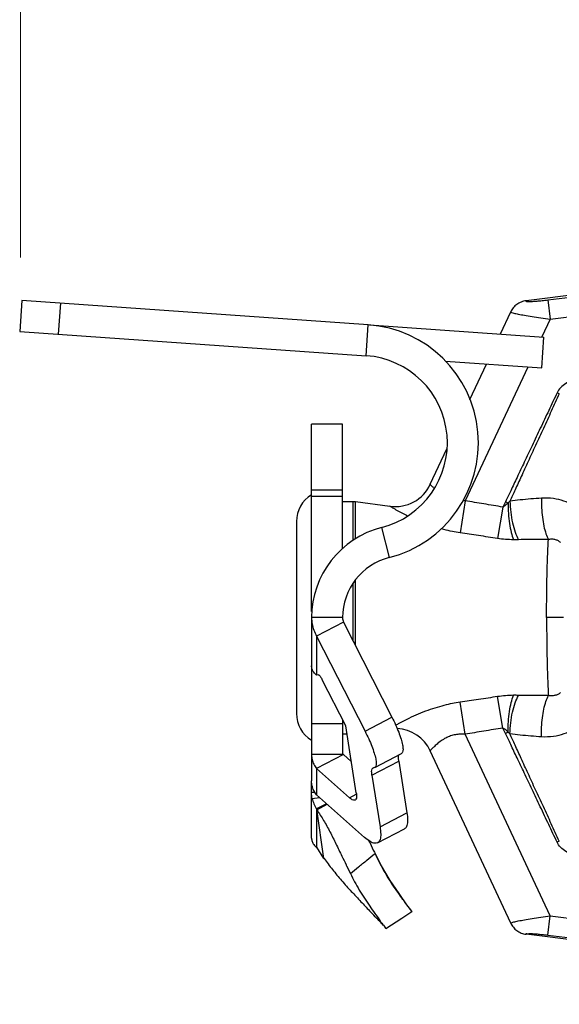
# Model space of a CAD drawing. Extents: x 9.8 to 21.2, y 24 to 32.1.
# Drawn here: x 17.3 to 18.2, y 28.2 to 29.8 of the extents above; entities that cross this region are included whole.
import ezdxf

# ---------------------------------------------------------------- set-up
doc = ezdxf.new("R2010")
doc.units = 0
doc.header["$LTSCALE"] = 0.1
doc.header["$MEASUREMENT"] = 0
doc.layers.get('0').update_dxf_attribs({"linetype": 'CONTINUOUS'})
doc.layers.add('02___PRT_ALL_AXES', color=7, linetype='CONTINUOUS')
doc.layers.add('3', color=3, linetype='CONTINUOUS')

msp = doc.modelspace()

# ---------------------------------------------------------------- linework, layer by layer
at = {"color": 7, "linetype": 'Continuous'}
for p, q in [((17.2884, 29.3822), (17.2849, 29.3324)), ((17.8473, 29.3432), (17.2884, 29.3822)), ((17.3507, 29.3779), (17.3472, 29.328)), ((17.8438, 29.2933), (17.8473, 29.3432)), ((17.8493, 29.343), (18.1306, 29.3233)), ((17.2849, 29.3324), (17.8438, 29.2933)), ((18.1272, 29.2735), (18.1306, 29.3233)), ((17.9722, 29.2843), (18.1272, 29.2735)), ((17.8059, 29.1826), (17.7559, 29.1826)), ((17.7559, 28.8806), (17.7559, 29.1826)), ((17.8059, 28.9824), (17.8059, 29.1826)), ((17.7559, 29.0766), (17.8059, 29.0766)), ((17.7559, 29.0666), (17.8059, 29.0666)), ((17.7314, 29.0256), (17.7314, 28.7156)), ((17.8688, 29.016), (17.8812, 28.9675)), ((17.8059, 28.8706), (17.7559, 28.8706)), ((17.7559, 28.8706), (17.7559, 28.607)), ((17.8072, 28.8634), (17.7639, 28.8408)), ((17.8072, 28.8634), (17.8854, 28.7099)), ((17.7639, 28.8408), (17.8421, 28.6872)), ((17.7639, 28.8408), (17.7639, 28.7777)), ((17.7666, 28.7784), (17.7639, 28.7777)), ((17.8109, 28.6961), (17.7732, 28.77)), ((17.8059, 28.7059), (17.8059, 28.6494)), ((17.8421, 28.6872), (17.8854, 28.7099)), ((17.7559, 28.6996), (17.8059, 28.6996)), ((17.8279, 28.5876), (17.8109, 28.6961)), ((17.8059, 28.6494), (17.7559, 28.6494)), ((17.8072, 28.6495), (17.7639, 28.6268)), ((17.8072, 28.6495), (17.82, 28.6382)), ((17.8533, 28.6161), (17.8966, 28.6387)), ((17.8579, 28.6287), (17.9012, 28.6513)), ((17.8966, 28.6387), (17.9096, 28.5556)), ((17.7639, 28.6268), (17.8169, 28.5799)), ((17.7639, 28.6268), (17.7639, 28.5844)), ((17.8551, 28.6278), (17.8557, 28.628)), ((17.8572, 28.6284), (17.8557, 28.628)), ((17.8579, 28.6287), (17.8572, 28.6284)), ((17.8533, 28.6161), (17.8663, 28.533)), ((17.7559, 28.5146), (17.7559, 28.6037)), ((17.7615, 28.5882), (17.7559, 28.5882)), ((17.7569, 28.5785), (17.7685, 28.5804)), ((17.8414, 28.5158), (17.7639, 28.5844)), ((17.8169, 28.5799), (17.828, 28.5858)), ((17.7801, 28.5701), (17.7639, 28.5617)), ((17.7639, 28.5617), (17.7641, 28.5614)), ((17.7639, 28.5617), (17.7639, 28.4997)), ((17.7641, 28.5614), (17.7803, 28.5699)), ((17.7757, 28.4817), (17.7641, 28.5614)), ((17.7643, 28.5604), (17.7811, 28.5692)), ((17.8663, 28.533), (17.9096, 28.5556)), ((17.8623, 28.5069), (17.9056, 28.5295)), ((17.7639, 28.4997), (17.7641, 28.4998)), ((17.7757, 28.4817), (17.7641, 28.4998)), ((17.7757, 28.4817), (17.776, 28.4818)), ((17.8572, 28.4917), (17.8582, 28.4896)), ((17.8122, 28.4699), (17.8184, 28.4573)), ((17.8758, 28.3689), (17.9016, 28.3856)), ((17.9016, 28.3856), (17.9178, 28.3962)), ((17.9176, 28.3965), (17.9178, 28.3962))]:
    msp.add_line(p, q, dxfattribs=at)
msp.add_lwpolyline([(17.9176, 28.3965), (17.9098, 28.4072), (17.8971, 28.4251), (17.8829, 28.4463), (17.8687, 28.4698), (17.8583, 28.4897)], dxfattribs=at)
for centre, radius, start, end in [((17.834, 29.1526), 0.191, 284.2997, 86), ((17.834, 29.1526), 0.141, 284.2997, 86), ((17.7814, 29.0256), 0.05, 120.6834, 180), ((17.9059, 28.8706), 0.15, 104.2997, 180), ((17.9059, 28.8706), 0.1, 104.2997, 180), ((17.7814, 28.7156), 0.05, 180, 239.3166)]:
    msp.add_arc(centre, radius, start, end, dxfattribs=at)
for points, start_tangent, end_tangent in [([(17.7559, 28.8706), (17.7568, 28.8603), (17.7595, 28.8503), (17.7639, 28.8408)], (0, -1), (0.498282, -0.867015)), ([(17.8059, 28.8706), (17.8062, 28.867), (17.8072, 28.8634)], (0, -1), (0.36004, -0.932937)), ([(17.7639, 28.7777), (17.7595, 28.7822), (17.7568, 28.7873), (17.7559, 28.7926)], (-0.785882, 0.618377), (0, 1)), ([(17.7666, 28.7784), (17.7675, 28.7781), (17.7687, 28.777), (17.7702, 28.7751), (17.7717, 28.7727), (17.7732, 28.77)], (0.971757, 0.235986), (0.453752, -0.891128)), ([(17.8854, 28.7099), (17.8914, 28.6974), (17.8964, 28.6854), (17.9002, 28.6745), (17.9026, 28.6652), (17.9034, 28.658), (17.9027, 28.6532), (17.9012, 28.6513)], (0.453751, -0.891128), (-0.863515, -0.504323)), ([(17.8421, 28.6872), (17.8481, 28.6748), (17.8531, 28.6628), (17.8569, 28.6519), (17.8593, 28.6425), (17.8601, 28.6353), (17.8594, 28.6305), (17.8579, 28.6287)], (0.453751, -0.891128), (-0.863515, -0.504323)), ([(17.7559, 28.6494), (17.7568, 28.6415), (17.7595, 28.6339), (17.7639, 28.6268)], (0, -1), (0.617399, -0.78665)), ([(17.8059, 28.6494), (17.8059, 28.6494), (17.8059, 28.6494), (17.8059, 28.6494), (17.806, 28.6494), (17.806, 28.6494), (17.8061, 28.6494), (17.8062, 28.6494), (17.8064, 28.6494), (17.8066, 28.6494), (17.8069, 28.6494), (17.8072, 28.6495)], (0, -1), (0.979812, 0.199919)), ([(17.8966, 28.6387), (17.8961, 28.6448), (17.8969, 28.6489), (17.8972, 28.6493)], (-0.155245, 0.987876), (0.579152, 0.815219)), ([(17.8533, 28.6161), (17.8528, 28.6222), (17.8536, 28.6262), (17.8551, 28.6278)], (-0.155245, 0.987876), (0.866875, 0.498526)), ([(17.7639, 28.5844), (17.7595, 28.5915), (17.7568, 28.5991), (17.7559, 28.607)], (-0.617399, 0.78665), (0, 1)), ([(17.7569, 28.5785), (17.7561, 28.5833), (17.7559, 28.5882)], (-0.204603, 0.978845), (0, 1)), ([(17.7569, 28.5785), (17.758, 28.5741), (17.7596, 28.5698), (17.7615, 28.5657), (17.7639, 28.5617)], (0.204603, -0.978845), (0.551654, -0.834073)), ([(17.8261, 28.5761), (17.8251, 28.5757), (17.8216, 28.5766), (17.8169, 28.5799)], (-0.867017, -0.498279), (-0.748738, 0.662866)), ([(17.8279, 28.5876), (17.8284, 28.5813), (17.8274, 28.5773), (17.8261, 28.5761)], (0.155245, -0.987876), (-0.867017, -0.498279)), ([(17.7643, 28.5604), (17.7753, 28.5432), (17.7804, 28.5341), (17.7855, 28.5248), (17.7903, 28.5153), (17.7951, 28.5055), (17.7999, 28.4956), (17.8047, 28.4855), (17.8115, 28.4715), (17.8122, 28.4699)], (0.571493, -0.820607), (0.437117, -0.899404)), ([(17.9096, 28.5556), (17.9107, 28.5435), (17.9096, 28.5349), (17.9063, 28.5299), (17.9056, 28.5296)], (0.155245, -0.987876), (-0.900871, -0.434086)), ([(17.8663, 28.533), (17.8674, 28.5209), (17.8663, 28.5122), (17.863, 28.5073), (17.8623, 28.5069)], (0.155245, -0.987876), (-0.900871, -0.434086)), ([(17.7559, 28.5146), (17.7568, 28.5093), (17.7595, 28.5042), (17.7639, 28.4997)], (0, -1), (0.785882, -0.618377)), ([(17.8623, 28.5069), (17.8576, 28.5062), (17.8504, 28.5091), (17.8414, 28.5158)], (-0.900871, -0.434086), (-0.748738, 0.662866)), ([(17.8479, 28.5109), (17.8502, 28.5063), (17.8572, 28.4917)], (0.43494, -0.90046), (0.437081, -0.899422)), ([(17.7755, 28.4826), (17.776, 28.4819)], (0.571493, -0.820607), (0.573643, -0.819105)), ([(17.776, 28.4819), (17.7895, 28.464), (17.8044, 28.446), (17.8199, 28.4287), (17.8356, 28.412), (17.8492, 28.3975)], (0.573643, -0.819105), (0.683879, -0.729595)), ([(17.8184, 28.4573), (17.8315, 28.4681), (17.8449, 28.479), (17.8582, 28.4896)], (0.769438, 0.638721), (0.786239, 0.617922)), ([(17.9153, 28.3994), (17.911, 28.405), (17.905, 28.4132), (17.8976, 28.4236), (17.8893, 28.4356), (17.8807, 28.4488), (17.8723, 28.4626), (17.8648, 28.4765), (17.8582, 28.4896)], (-0.538511, 0.842618), (-0.438493, 0.898735)), ([(17.8184, 28.4573), (17.8252, 28.4443), (17.8329, 28.4308), (17.8412, 28.4175), (17.8497, 28.4048), (17.8579, 28.3931), (17.865, 28.3832), (17.8705, 28.3757), (17.8742, 28.3709), (17.8758, 28.3689)], (0.449797, -0.893131), (0.337919, 0.941175)), ([(17.9175, 28.3963), (17.9153, 28.3994)], (-0.233113, -0.97245), (-0.538511, 0.842618)), ([(17.872, 28.3735), (17.8665, 28.3795), (17.8587, 28.3876), (17.8492, 28.3975)], (-0.678915, 0.734217), (-0.683881, 0.729593))]:
    msp.add_spline(points, degree=3, dxfattribs=dict(at, start_tangent=start_tangent, end_tangent=end_tangent))
at = {"layer": '02___PRT_ALL_AXES', "color": 7, "linetype": 'Continuous'}
for p, q in [((19.0224, 29.4949), (18.1019, 29.3819)), ((18.1369, 29.3832), (19.0222, 29.4919)), ((18.1407, 29.3523), (19.026, 29.461)), ((18.1369, 29.3832), (18.1407, 29.3523)), ((18.0605, 29.3283), (18.0771, 29.3639)), ((18.1407, 29.3523), (18.1273, 29.3236)), ((18.1047, 29.275), (18.0039, 29.059)), ((18.0111, 29.2223), (18.0379, 29.2797)), ((18.1556, 29.2317), (18.152, 29.2334)), ((17.9474, 29.0857), (17.9742, 29.1431)), ((17.8059, 29.0581), (17.8223, 29.0581)), ((17.8223, 29.0581), (17.8265, 29.0579)), ((17.8223, 29.0581), (17.8223, 28.995)), ((17.8265, 29.0579), (17.8823, 29.0502)), ((17.8265, 28.9976), (17.8265, 29.0579)), ((18.0039, 29.059), (17.9954, 29.0074)), ((18.0729, 29.0555), (18.0686, 29.0576)), ((18.0645, 29.0489), (18.056, 28.9982)), ((17.8223, 28.9244), (17.8223, 28.8339)), ((17.8265, 28.8256), (17.8265, 28.9313)), ((18.1621, 28.8706), (18.1351, 28.8706)), ((18.0039, 28.6823), (17.9954, 28.7339)), ((18.0645, 28.6923), (18.056, 28.743)), ((18.0729, 28.6857), (18.0686, 28.6837)), ((17.8059, 28.6831), (17.8129, 28.6831)), ((18.1407, 28.389), (18.0039, 28.6823)), ((18.0771, 28.3774), (17.9474, 28.6556)), ((18.1556, 28.5096), (18.152, 28.5079)), ((17.8971, 28.4251), (17.8829, 28.4463)), ((18.1369, 28.3581), (18.1407, 28.389)), ((18.1407, 28.389), (19.026, 28.2803)), ((19.0224, 28.2464), (18.1019, 28.3594)), ((18.1369, 28.3581), (19.0222, 28.2494))]:
    msp.add_line(p, q, dxfattribs=at)
for centre, start, end in [((17.8908, 29.1121), 262.2139, 335.0003), ((17.8908, 28.6291), 24.9997, 87.1614)]:
    msp.add_arc(centre, 0.0625, start, end, dxfattribs=at)
for points, start_tangent, end_tangent in [([(18.1019, 29.3819), (18.0942, 29.3799), (18.0871, 29.376), (18.0813, 29.3706), (18.0772, 29.3639)], (-0.992636, -0.121134), (-0.422571, -0.90633)), ([(18.1019, 29.3819), (18.1018, 29.3813), (18.1034, 29.3809), (18.107, 29.3807), (18.1125, 29.3809), (18.1196, 29.3814), (18.1279, 29.3822), (18.1369, 29.3832)], (-0.808787, -0.588101), (0.992548, 0.121856)), ([(18.0771, 29.3639), (18.0782, 29.3632), (18.0822, 29.362), (18.0893, 29.3604), (18.0993, 29.3586), (18.1116, 29.3565), (18.1256, 29.3544), (18.1407, 29.3523)], (-0.421772, -0.906702), (0.991105, -0.133085)), ([(18.2898, 29.2837), (18.2678, 29.2805), (18.248, 29.2769), (18.2304, 29.2731), (18.2147, 29.2691), (18.2007, 29.2647), (18.188, 29.26), (18.1764, 29.2546), (18.1661, 29.2485), (18.1577, 29.2415), (18.152, 29.2334)], (-0.991019, -0.133721), (-0.427819, -0.903864)), ([(18.152, 29.2334), (18.1385, 29.2048), (18.1249, 29.1761), (18.1117, 29.148), (18.099, 29.1214), (18.0874, 29.0969), (18.0771, 29.0754), (18.0686, 29.0576)], (-0.426265, -0.904598), (-0.431906, -0.901918)), ([(18.1556, 29.2317), (18.1427, 29.2039), (18.1299, 29.1759), (18.1172, 29.1485), (18.1052, 29.1224), (18.0941, 29.0982), (18.0842, 29.0766), (18.0759, 29.0585)], (-0.419325, -0.907836), (-0.415704, -0.9095)), ([(17.9537, 29.079), (17.9501, 29.0827), (17.948, 29.085), (17.9474, 29.0857)], (-0.711223, 0.702966), (-0.650437, 0.75956)), ([(18.0039, 29.059), (17.9999, 29.0588)], (-0.997163, -0.07527), (-0.999882, -0.015338)), ([(18.0645, 29.0489), (18.0339, 29.054), (18.0039, 29.059)], (-0.986344, 0.164699), (-0.986801, 0.161938)), ([(18.0686, 29.0576), (18.0665, 29.0533), (18.0645, 29.0489)], (-0.431906, -0.901919), (-0.432463, -0.901652)), ([(18.0729, 29.0555), (18.0684, 29.0516), (18.0645, 29.0489)], (-0.728595, -0.684945), (-0.868199, -0.496215)), ([(18.0759, 29.0585), (18.0744, 29.057), (18.0729, 29.0555)], (-0.699074, -0.715049), (-0.728376, -0.685178)), ([(18.0729, 29.0555), (18.0734, 29.0386), (18.0752, 29.0223), (18.078, 29.0078), (18.0818, 28.9962)], (-0.008469, -0.999964), (0.38629, -0.922378)), ([(18.1271, 29.0633), (18.1096, 29.062), (18.0925, 29.0604), (18.0759, 29.0585)], (-0.997982, -0.063497), (-0.991786, -0.127907)), ([(18.0759, 29.0585), (18.0771, 29.0407), (18.08, 29.0235), (18.0844, 29.0083), (18.0899, 28.9963)], (0.014248, -0.999898), (0.509906, -0.86023)), ([(18.1271, 29.0633), (18.1271, 29.0478), (18.1283, 29.0325), (18.1307, 29.0182), (18.134, 29.006), (18.1381, 28.9965)], (-0.039214, -0.999231), (0.490511, -0.871435)), ([(18.1873, 29.0445), (18.1766, 29.0521), (18.1629, 29.0585), (18.1462, 29.0626), (18.1271, 29.0633)], (-0.760636, 0.649178), (-0.997978, -0.063557)), ([(17.9101, 29.0347), (17.9093, 29.0352), (17.8969, 29.0417), (17.8884, 29.0466), (17.8837, 29.0494), (17.8823, 29.0502)], (-0.894765, 0.446537), (-0.853106, 0.521737)), ([(17.9954, 29.0074), (17.983, 29.0095), (17.9695, 29.0126), (17.965, 29.0137)], (-0.988889, 0.148658), (-0.965772, 0.259392)), ([(18.056, 28.9982), (18.0254, 29.0029), (17.9954, 29.0074)], (-0.988742, 0.149628), (-0.988885, 0.148684)), ([(18.0818, 28.9962), (18.0685, 28.9968), (18.056, 28.9982)], (-0.999941, 0.010905), (-0.98874, 0.149645)), ([(18.0899, 28.9963), (18.0858, 28.9962), (18.0818, 28.9962)], (-0.999603, -0.028169), (-0.999943, 0.010705)), ([(18.1381, 28.9965), (18.1216, 28.9967), (18.1055, 28.9966), (18.0899, 28.9963)], (-0.999889, 0.014933), (-0.999595, -0.028474)), ([(18.1351, 28.8706), (18.1352, 28.896), (18.1355, 28.9206), (18.1359, 28.9436), (18.1365, 28.9644), (18.1373, 28.9822), (18.1381, 28.9965)], (0.000017, 1), (0.073626, 0.997286)), ([(18.1577, 28.9916), (18.1542, 28.9942), (18.1497, 28.9961), (18.1443, 28.997), (18.1381, 28.9965)], (-0.749761, 0.661709), (-0.978022, -0.208503)), ([(18.1351, 28.8706), (18.1352, 28.8453), (18.1355, 28.8207), (18.1359, 28.7977), (18.1365, 28.7769), (18.1373, 28.7591), (18.1381, 28.7447)], (0.000017, -1), (0.073626, -0.997286)), ([(18.1577, 28.7496), (18.1542, 28.7471), (18.1497, 28.7452), (18.1443, 28.7442), (18.1381, 28.7447)], (-0.749761, -0.661709), (-0.978022, 0.208503)), ([(17.9954, 28.7339), (17.983, 28.7318), (17.9695, 28.7287), (17.9549, 28.7246), (17.9395, 28.7194), (17.924, 28.7131), (17.9093, 28.7061), (17.8969, 28.6996), (17.8917, 28.6966)], (-0.988889, -0.148658), (-0.867053, -0.498215)), ([(18.056, 28.743), (18.0254, 28.7384), (17.9954, 28.7339)], (-0.988742, -0.149628), (-0.988885, -0.148684)), ([(18.0818, 28.7451), (18.0685, 28.7445), (18.056, 28.743)], (-0.999941, -0.010905), (-0.98874, -0.149645)), ([(18.0729, 28.6857), (18.0734, 28.7027), (18.0752, 28.719), (18.078, 28.7335), (18.0818, 28.7451)], (-0.008469, 0.999964), (0.38629, 0.922378)), ([(18.0759, 28.6828), (18.0771, 28.7006), (18.08, 28.7178), (18.0844, 28.733), (18.0899, 28.745)], (0.014248, 0.999898), (0.509906, 0.86023)), ([(18.0899, 28.745), (18.0858, 28.7451), (18.0818, 28.7451)], (-0.999603, 0.028169), (-0.999943, -0.010705)), ([(18.1381, 28.7447), (18.1216, 28.7446), (18.1055, 28.7447), (18.0899, 28.745)], (-0.999889, -0.014933), (-0.999595, 0.028474)), ([(18.1271, 28.678), (18.1271, 28.6935), (18.1283, 28.7088), (18.1307, 28.723), (18.134, 28.7353), (18.1381, 28.7447)], (-0.039214, 0.999231), (0.490511, 0.871435)), ([(18.0645, 28.6923), (18.0339, 28.6873), (18.0039, 28.6823)], (-0.986344, -0.164699), (-0.986801, -0.161938)), ([(18.0729, 28.6857), (18.0684, 28.6897), (18.0645, 28.6923)], (-0.728595, 0.684945), (-0.868199, 0.496215)), ([(18.0686, 28.6837), (18.0665, 28.688), (18.0645, 28.6923)], (-0.431906, 0.901919), (-0.432463, 0.901652)), ([(18.0759, 28.6828), (18.0744, 28.6843), (18.0729, 28.6857)], (-0.699074, 0.715049), (-0.728376, 0.685178)), ([(18.1873, 28.6968), (18.1766, 28.6892), (18.1629, 28.6828), (18.1462, 28.6787), (18.1271, 28.678)], (-0.760636, -0.649178), (-0.997978, 0.063557)), ([(18.0039, 28.6823), (17.9971, 28.6825), (17.9898, 28.6818), (17.9821, 28.6801), (17.9743, 28.6771), (17.9667, 28.6729), (17.9597, 28.6677), (17.954, 28.6626), (17.9501, 28.6586), (17.948, 28.6563), (17.9474, 28.6556)], (-0.997163, 0.07527), (-0.650437, -0.75956)), ([(18.152, 28.5079), (18.1385, 28.5365), (18.1249, 28.5652), (18.1117, 28.5932), (18.099, 28.6199), (18.0874, 28.6444), (18.0771, 28.6659), (18.0686, 28.6837)], (-0.426265, 0.904598), (-0.431906, 0.901918)), ([(18.1271, 28.678), (18.1096, 28.6793), (18.0925, 28.6809), (18.0759, 28.6828)], (-0.997982, 0.063497), (-0.991786, 0.127907)), ([(18.1556, 28.5096), (18.1427, 28.5374), (18.1299, 28.5654), (18.1172, 28.5927), (18.1052, 28.6189), (18.0941, 28.6431), (18.0842, 28.6647), (18.0759, 28.6828)], (-0.419325, 0.907836), (-0.415704, 0.9095)), ([(18.2898, 28.4575), (18.2678, 28.4608), (18.248, 28.4644), (18.2304, 28.4682), (18.2147, 28.4722), (18.2007, 28.4766), (18.188, 28.4813), (18.1764, 28.4867), (18.1661, 28.4928), (18.1577, 28.4998), (18.152, 28.5079)], (-0.991019, 0.133721), (-0.427819, 0.903864)), ([(18.0771, 28.3774), (18.0782, 28.3781), (18.0822, 28.3793), (18.0893, 28.3809), (18.0993, 28.3827), (18.1116, 28.3848), (18.1256, 28.3869), (18.1407, 28.389)], (-0.421761, 0.906707), (0.991105, 0.133085)), ([(18.0772, 28.3774), (18.0814, 28.3707), (18.0871, 28.3653), (18.0941, 28.3614), (18.1019, 28.3594)], (0.422571, -0.90633), (0.992643, -0.121074)), ([(18.1019, 28.3594), (18.1018, 28.36), (18.1034, 28.3604), (18.107, 28.3605), (18.1125, 28.3604), (18.1196, 28.3599), (18.1279, 28.3591), (18.1369, 28.3581)], (-0.808796, 0.588089), (0.992548, -0.121856))]:
    msp.add_spline(points, degree=3, dxfattribs=dict(at, start_tangent=start_tangent, end_tangent=end_tangent))
at = {"layer": '3', "color": 7, "lineweight": 20}
msp.add_line((17.2863, 29.4519), (17.2863, 30.7935), dxfattribs=at)

doc.saveas('drawing.dxf')
